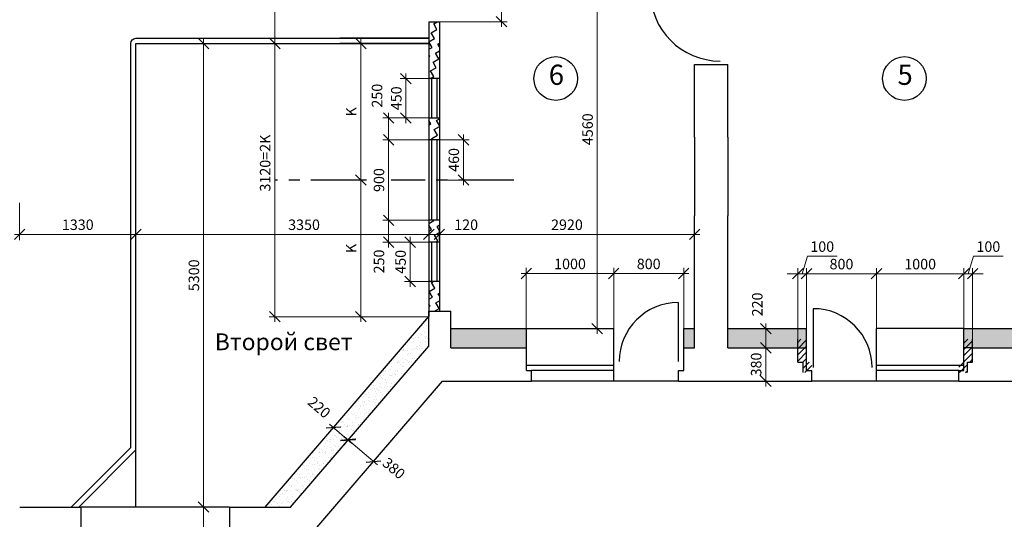
# Model space of a CAD drawing. Extents: x -202835 to -53443, y 46869 to 143829.
# Drawn here: x -101246 to -89984, y 53795 to 59508 of the extents above; entities that cross this region are included whole.
import ezdxf

# ---------------------------------------------------------------- set-up
doc = ezdxf.new("R2010")
doc.units = 0
doc.header["$MEASUREMENT"] = 0
doc.linetypes.add('CENTERX2', pattern=[101.6, 63.5, -12.7, 12.7, -12.7])
doc.layers.get('0').update_dxf_attribs({"color": 4, "linetype": 'CONTINUOUS'})
doc.layers.get('Defpoints').update_dxf_attribs({"linetype": 'CONTINUOUS'})
for name, color, linetype in [('Dim', 4, 'CONTINUOUS'), ('mebel', 6, 'CONTINUOUS'), ('Ramka', 5, 'CONTINUOUS'), ('Wall', 7, 'CONTINUOUS')]:
    doc.layers.add(name, color=color, linetype=linetype)
doc.styles.add('KATYA', font='TIMES.TTF', dxfattribs={"height": 300})
doc.dimstyles.new('r', dxfattribs={"dimtxt": 120, "dimasz": 120, "dimexe": 65, "dimexo": 0, "dimgap": 50, "dimtad": 1, "dimdec": 0, "dimzin": 12, "dimdsep": 46, "dimtxsty": 'Standard', "dimblk1": 'OBLIQUE', "dimblk2": 'OBLIQUE', "dimsah": 1, "dimcen": 45, "dimdle": 60, "dimclrd": 256, "dimclre": 256, "dimclrt": 256, "dimadec": 0, "dimazin": 0, "dimtfac": 1, "dimtdec": 0, "dimtmove": 1, "dimatfit": 2, "dimldrblk": 'OBLIQUE', "dimfxl": 0, "dimtolj": 1, "dimtzin": 0, "dimlwd": 9, "dimlwe": 9, "dimarcsym": 0})

# ---------------------------------------------------------------- blocks, each defined once
blk = doc.blocks.new('_OBLIQUE')
at = {"color": 0, "linetype": 'ByBlock'}
blk.add_line((-0.5, -0.5), (0.5, 0.5), dxfattribs=at)
blk = doc.blocks.new('*D306')
at = {"layer": 'Defpoints', "color": 0, "linetype": 'ByBlock', "ltscale": 1000}
for p in [(-98328, 60535), (-97546, 60535), (-96736, 59235)]:
    blk.add_point(p, dxfattribs=at)
at = {"layer": 'Dim', "linetype": 'ByBlock', "lineweight": 9, "ltscale": 1000}
for p, q in [((-98328, 59175), (-98328, 60595)), ((-97546, 60535), (-98393, 60535)), ((-96736, 59235), (-98393, 59235))]:
    blk.add_line(p, q, dxfattribs=at)
at = {"layer": 'Dim', "linetype": 'ByBlock', "lineweight": 9, "ltscale": 1000, "xscale": 120, "yscale": 120, "zscale": 120}
for p, rotation in [((-98328, 60535), 90), ((-98328, 59235), 270)]:
    blk.add_blockref('_OBLIQUE', p, dxfattribs=dict(at, rotation=rotation))
at = {"layer": 'Dim', "linetype": 'ByBlock', "ltscale": 1000, "insert": (-98438, 59885), "char_height": 120, "attachment_point": 5, "rotation": 90}
blk.add_mtext('\\A1;1300', dxfattribs=at)
blk = doc.blocks.new('*D323')
at = {"layer": 'Defpoints', "color": 0, "linetype": 'Continuous', "ltscale": 1000}
for p in [(-96446, 60405), (-96446, 59485), (-95735, 59485)]:
    blk.add_point(p, dxfattribs=at)
at = {"layer": 'Dim', "linetype": 'Continuous', "lineweight": 9, "ltscale": 1000}
for p, q in [((-96446, 60405), (-95670, 60405)), ((-95735, 60465), (-95735, 59425)), ((-96446, 59485), (-95670, 59485))]:
    blk.add_line(p, q, dxfattribs=at)
at = {"layer": 'Dim', "linetype": 'Continuous', "lineweight": 9, "ltscale": 1000, "xscale": 120, "yscale": 120, "zscale": 120}
for p, rotation in [((-95735, 60405), 90), ((-95735, 59485), 270)]:
    blk.add_blockref('_OBLIQUE', p, dxfattribs=dict(at, rotation=rotation))
at = {"layer": 'Dim', "linetype": 'Continuous', "ltscale": 1000, "insert": (-95845, 59945), "char_height": 120, "attachment_point": 5, "rotation": 90}
blk.add_mtext('\\A1;920', dxfattribs=at)
blk = doc.blocks.new('*D324')
at = {"layer": 'Defpoints', "color": 0, "linetype": 'Continuous', "ltscale": 1000}
for p in [(-98328, 59235), (-97564, 59235), (-96566, 56112)]:
    blk.add_point(p, dxfattribs=at)
at = {"layer": 'Dim', "linetype": 'Continuous', "lineweight": 9, "ltscale": 1000}
for p, q in [((-98328, 56052), (-98328, 59295)), ((-97564, 59235), (-98393, 59235)), ((-96566, 56112), (-98393, 56112))]:
    blk.add_line(p, q, dxfattribs=at)
at = {"layer": 'Dim', "linetype": 'Continuous', "lineweight": 9, "ltscale": 1000, "xscale": 120, "yscale": 120, "zscale": 120}
for p, rotation in [((-98328, 59235), 90), ((-98328, 56112), 270)]:
    blk.add_blockref('_OBLIQUE', p, dxfattribs=dict(at, rotation=rotation))
at = {"layer": 'Dim', "linetype": 'Continuous', "ltscale": 1000, "insert": (-98438, 57868), "char_height": 120, "attachment_point": 5, "rotation": 90}
blk.add_mtext('\\A1;3120{\\C1;=2K }', dxfattribs=at)
blk = doc.blocks.new('*D325')
at = {"layer": 'Defpoints', "color": 0, "linetype": 'Continuous', "ltscale": 1000}
for p in [(-97026, 58134), (-96566, 58134), (-96566, 57214)]:
    blk.add_point(p, dxfattribs=at)
at = {"layer": 'Dim', "linetype": 'Continuous', "lineweight": 9, "ltscale": 1000}
for p, q in [((-96566, 58134), (-97091, 58134)), ((-97026, 57154), (-97026, 58194)), ((-96566, 57214), (-97091, 57214))]:
    blk.add_line(p, q, dxfattribs=at)
at = {"layer": 'Dim', "linetype": 'Continuous', "lineweight": 9, "ltscale": 1000, "xscale": 120, "yscale": 120, "zscale": 120}
for p, rotation in [((-97026, 58134), 90), ((-97026, 57214), 270)]:
    blk.add_blockref('_OBLIQUE', p, dxfattribs=dict(at, rotation=rotation))
at = {"layer": 'Dim', "linetype": 'Continuous', "ltscale": 1000, "insert": (-97136, 57674), "char_height": 120, "attachment_point": 5, "rotation": 90}
blk.add_mtext('\\A1;900', dxfattribs=at)
blk = doc.blocks.new('*D326')
at = {"layer": 'Defpoints', "color": 0, "linetype": 'Continuous', "ltscale": 1000}
for p in [(-95105, 60535), (-94951, 55975), (-94640, 55975)]:
    blk.add_point(p, dxfattribs=at)
at = {"layer": 'Dim', "linetype": 'Continuous', "lineweight": 9, "ltscale": 1000}
for p, q in [((-94640, 60595), (-94640, 55915)), ((-95105, 60535), (-94575, 60535)), ((-94951, 55975), (-94575, 55975))]:
    blk.add_line(p, q, dxfattribs=at)
at = {"layer": 'Dim', "linetype": 'Continuous', "lineweight": 9, "ltscale": 1000, "xscale": 120, "yscale": 120, "zscale": 120}
for p, rotation in [((-94640, 60535), 90), ((-94640, 55975), 270)]:
    blk.add_blockref('_OBLIQUE', p, dxfattribs=dict(at, rotation=rotation))
at = {"layer": 'Dim', "linetype": 'Continuous', "ltscale": 1000, "insert": (-94750, 58255), "char_height": 120, "attachment_point": 5, "rotation": 90}
blk.add_mtext('\\A1;4560', dxfattribs=at)
blk = doc.blocks.new('*D327')
at = {"layer": 'Defpoints', "color": 0, "linetype": 'Continuous', "ltscale": 1000}
for p in [(-96446, 57014), (-93526, 57080), (-93526, 57053)]:
    blk.add_point(p, dxfattribs=at)
at = {"layer": 'Dim', "linetype": 'Continuous', "lineweight": 9, "ltscale": 1000}
for p, q in [((-96446, 57014), (-96446, 57118)), ((-96506, 57053), (-93466, 57053)), ((-93526, 57080), (-93526, 56988))]:
    blk.add_line(p, q, dxfattribs=at)
at = {"layer": 'Dim', "linetype": 'Continuous', "lineweight": 9, "ltscale": 1000, "xscale": 120, "yscale": 120, "zscale": 120, "rotation": 180}
blk.add_blockref('_OBLIQUE', (-96446, 57053), dxfattribs=at)
at = {"layer": 'Dim', "linetype": 'Continuous', "lineweight": 9, "ltscale": 1000, "xscale": 120, "yscale": 120, "zscale": 120}
blk.add_blockref('_OBLIQUE', (-93526, 57053), dxfattribs=at)
at = {"layer": 'Dim', "linetype": 'Continuous', "ltscale": 1000, "insert": (-94986, 57163), "char_height": 120, "attachment_point": 5}
blk.add_mtext('\\A1;2920', dxfattribs=at)
blk = doc.blocks.new('*D328')
at = {"layer": 'Defpoints', "color": 0, "linetype": 'Continuous', "ltscale": 1000}
for p in [(-96566, 57114), (-96446, 57118), (-96446, 57053)]:
    blk.add_point(p, dxfattribs=at)
at = {"layer": 'Dim', "linetype": 'Continuous', "lineweight": 9, "ltscale": 1000}
for p, q in [((-96566, 57114), (-96566, 56988)), ((-96446, 57118), (-96446, 56988)), ((-96626, 57053), (-96386, 57053)), ((-95959, 57053), (-96446, 57053))]:
    blk.add_line(p, q, dxfattribs=at)
at = {"layer": 'Dim', "linetype": 'Continuous', "lineweight": 9, "ltscale": 1000, "xscale": 120, "yscale": 120, "zscale": 120, "rotation": 180}
blk.add_blockref('_OBLIQUE', (-96566, 57053), dxfattribs=at)
at = {"layer": 'Dim', "linetype": 'Continuous', "lineweight": 9, "ltscale": 1000, "xscale": 120, "yscale": 120, "zscale": 120}
blk.add_blockref('_OBLIQUE', (-96446, 57053), dxfattribs=at)
at = {"layer": 'Dim', "linetype": 'Continuous', "ltscale": 1000, "insert": (-96139, 57163), "char_height": 120, "attachment_point": 5}
blk.add_mtext('\\A1;120', dxfattribs=at)
blk = doc.blocks.new('*D341')
at = {"layer": 'Defpoints', "color": 0, "linetype": 'ByBlock', "ltscale": 1000}
for p in [(-101246, 57413), (-99916, 57413), (-99916, 57053)]:
    blk.add_point(p, dxfattribs=at)
at = {"layer": 'Dim', "linetype": 'ByBlock', "lineweight": 9, "ltscale": 1000}
for p, q in [((-101246, 57413), (-101246, 56988)), ((-99916, 57413), (-99916, 56988)), ((-101306, 57053), (-99856, 57053))]:
    blk.add_line(p, q, dxfattribs=at)
at = {"layer": 'Dim', "linetype": 'ByBlock', "lineweight": 9, "ltscale": 1000, "xscale": 120, "yscale": 120, "zscale": 120, "rotation": 180}
blk.add_blockref('_OBLIQUE', (-101246, 57053), dxfattribs=at)
at = {"layer": 'Dim', "linetype": 'ByBlock', "lineweight": 9, "ltscale": 1000, "xscale": 120, "yscale": 120, "zscale": 120}
blk.add_blockref('_OBLIQUE', (-99916, 57053), dxfattribs=at)
at = {"layer": 'Dim', "linetype": 'ByBlock', "ltscale": 1000, "insert": (-100581, 57163), "char_height": 120, "attachment_point": 5}
blk.add_mtext('\\A1;1330', dxfattribs=at)
blk = doc.blocks.new('*D342')
at = {"layer": 'Defpoints', "color": 0, "linetype": 'ByBlock', "ltscale": 1000}
for p in [(-99916, 57413), (-96566, 57114), (-96566, 57053)]:
    blk.add_point(p, dxfattribs=at)
at = {"layer": 'Dim', "linetype": 'ByBlock', "lineweight": 9, "ltscale": 1000}
for p, q in [((-99916, 57413), (-99916, 56988)), ((-96566, 57114), (-96566, 56988)), ((-99976, 57053), (-96506, 57053))]:
    blk.add_line(p, q, dxfattribs=at)
at = {"layer": 'Dim', "linetype": 'ByBlock', "lineweight": 9, "ltscale": 1000, "xscale": 120, "yscale": 120, "zscale": 120, "rotation": 180}
blk.add_blockref('_OBLIQUE', (-99916, 57053), dxfattribs=at)
at = {"layer": 'Dim', "linetype": 'ByBlock', "lineweight": 9, "ltscale": 1000, "xscale": 120, "yscale": 120, "zscale": 120}
blk.add_blockref('_OBLIQUE', (-96566, 57053), dxfattribs=at)
at = {"layer": 'Dim', "linetype": 'ByBlock', "ltscale": 1000, "insert": (-97993, 57163), "char_height": 120, "attachment_point": 5}
blk.add_mtext('\\A1;3350', dxfattribs=at)
blk = doc.blocks.new('*D345')
at = {"layer": 'Defpoints', "color": 0, "linetype": 'ByBlock', "ltscale": 1000}
for p in [(-99409, 59235), (-99219, 53935), (-99143, 53935)]:
    blk.add_point(p, dxfattribs=at)
at = {"layer": 'Dim', "linetype": 'ByBlock', "lineweight": 9, "ltscale": 1000}
for p, q in [((-99143, 59295), (-99143, 53875)), ((-99409, 59235), (-99078, 59235)), ((-99219, 53935), (-99078, 53935))]:
    blk.add_line(p, q, dxfattribs=at)
at = {"layer": 'Dim', "linetype": 'ByBlock', "lineweight": 9, "ltscale": 1000, "xscale": 120, "yscale": 120, "zscale": 120}
for p, rotation in [((-99143, 59235), 90), ((-99143, 53935), 270)]:
    blk.add_blockref('_OBLIQUE', p, dxfattribs=dict(at, rotation=rotation))
at = {"layer": 'Dim', "linetype": 'ByBlock', "ltscale": 1000, "insert": (-99253, 56585), "char_height": 120, "attachment_point": 5, "rotation": 90}
blk.add_mtext('\\A1;5300', dxfattribs=at)
blk = doc.blocks.new('*D346')
at = {"layer": 'Defpoints', "color": 0, "linetype": 'ByBlock', "ltscale": 1000}
for p in [(-90346, 56603), (-90446, 55744), (-90346, 55723)]:
    blk.add_point(p, dxfattribs=at)
at = {"layer": 'Dim', "linetype": 'ByBlock', "lineweight": 9, "ltscale": 1000}
for p, q in [((-90396, 56603), (-90336, 56803)), ((-90336, 56803), (-89996, 56803)), ((-90446, 55744), (-90446, 56668)), ((-90346, 55723), (-90346, 56668)), ((-90446, 56603), (-90566, 56603)), ((-90446, 56603), (-90346, 56603)), ((-90446, 56603), (-90346, 56603)), ((-90346, 56603), (-90226, 56603))]:
    blk.add_line(p, q, dxfattribs=at)
at = {"layer": 'Dim', "linetype": 'ByBlock', "lineweight": 9, "ltscale": 1000, "xscale": 120, "yscale": 120, "zscale": 120}
blk.add_blockref('_OBLIQUE', (-90446, 56603), dxfattribs=at)
at = {"layer": 'Dim', "linetype": 'ByBlock', "lineweight": 9, "ltscale": 1000, "xscale": 120, "yscale": 120, "zscale": 120, "rotation": 180}
blk.add_blockref('_OBLIQUE', (-90346, 56603), dxfattribs=at)
at = {"layer": 'Dim', "linetype": 'ByBlock', "ltscale": 1000, "insert": (-90166, 56913), "char_height": 120, "attachment_point": 5}
blk.add_mtext('\\A1;100', dxfattribs=at)
blk = doc.blocks.new('*D347')
at = {"layer": 'Defpoints', "color": 0, "linetype": 'ByBlock', "ltscale": 1000}
for p in [(-91446, 56603), (-91446, 55956), (-90446, 55744)]:
    blk.add_point(p, dxfattribs=at)
at = {"layer": 'Dim', "linetype": 'ByBlock', "lineweight": 9, "ltscale": 1000}
for p, q in [((-91446, 55956), (-91446, 56668)), ((-90446, 55744), (-90446, 56668)), ((-90386, 56603), (-91506, 56603))]:
    blk.add_line(p, q, dxfattribs=at)
at = {"layer": 'Dim', "linetype": 'ByBlock', "lineweight": 9, "ltscale": 1000, "xscale": 120, "yscale": 120, "zscale": 120, "rotation": 180}
blk.add_blockref('_OBLIQUE', (-91446, 56603), dxfattribs=at)
at = {"layer": 'Dim', "linetype": 'ByBlock', "lineweight": 9, "ltscale": 1000, "xscale": 120, "yscale": 120, "zscale": 120}
blk.add_blockref('_OBLIQUE', (-90446, 56603), dxfattribs=at)
at = {"layer": 'Dim', "linetype": 'ByBlock', "ltscale": 1000, "insert": (-90946, 56713), "char_height": 120, "attachment_point": 5}
blk.add_mtext('\\A1;1000', dxfattribs=at)
blk = doc.blocks.new('*D348')
at = {"layer": 'Defpoints', "color": 0, "linetype": 'ByBlock', "ltscale": 1000}
for p in [(-92246, 56603), (-92246, 55976), (-91446, 56073)]:
    blk.add_point(p, dxfattribs=at)
at = {"layer": 'Dim', "linetype": 'ByBlock', "lineweight": 9, "ltscale": 1000}
for p, q in [((-92246, 55976), (-92246, 56668)), ((-91446, 56073), (-91446, 56668)), ((-91386, 56603), (-92306, 56603))]:
    blk.add_line(p, q, dxfattribs=at)
at = {"layer": 'Dim', "linetype": 'ByBlock', "lineweight": 9, "ltscale": 1000, "xscale": 120, "yscale": 120, "zscale": 120, "rotation": 180}
blk.add_blockref('_OBLIQUE', (-92246, 56603), dxfattribs=at)
at = {"layer": 'Dim', "linetype": 'ByBlock', "lineweight": 9, "ltscale": 1000, "xscale": 120, "yscale": 120, "zscale": 120}
blk.add_blockref('_OBLIQUE', (-91446, 56603), dxfattribs=at)
at = {"layer": 'Dim', "linetype": 'ByBlock', "ltscale": 1000, "insert": (-91846, 56713), "char_height": 120, "attachment_point": 5}
blk.add_mtext('\\A1;800', dxfattribs=at)
blk = doc.blocks.new('*D349')
at = {"layer": 'Defpoints', "color": 0, "linetype": 'ByBlock', "ltscale": 1000}
for p in [(-93651, 56605), (-94451, 55975), (-93651, 55975)]:
    blk.add_point(p, dxfattribs=at)
at = {"layer": 'Dim', "linetype": 'ByBlock', "lineweight": 9, "ltscale": 1000}
for p, q in [((-94451, 55975), (-94451, 56670)), ((-93651, 55975), (-93651, 56670)), ((-94511, 56605), (-93591, 56605))]:
    blk.add_line(p, q, dxfattribs=at)
at = {"layer": 'Dim', "linetype": 'ByBlock', "lineweight": 9, "ltscale": 1000, "xscale": 120, "yscale": 120, "zscale": 120, "rotation": 180}
blk.add_blockref('_OBLIQUE', (-94451, 56605), dxfattribs=at)
at = {"layer": 'Dim', "linetype": 'ByBlock', "lineweight": 9, "ltscale": 1000, "xscale": 120, "yscale": 120, "zscale": 120}
blk.add_blockref('_OBLIQUE', (-93651, 56605), dxfattribs=at)
at = {"layer": 'Dim', "linetype": 'ByBlock', "ltscale": 1000, "insert": (-94051, 56715), "char_height": 120, "attachment_point": 5}
blk.add_mtext('\\A1;800', dxfattribs=at)
blk = doc.blocks.new('*D350')
at = {"layer": 'Defpoints', "color": 0, "linetype": 'ByBlock', "ltscale": 1000}
for p in [(-95451, 56605), (-95451, 55975), (-94451, 55975)]:
    blk.add_point(p, dxfattribs=at)
at = {"layer": 'Dim', "linetype": 'ByBlock', "lineweight": 9, "ltscale": 1000}
for p, q in [((-95451, 55975), (-95451, 56670)), ((-94451, 55975), (-94451, 56670)), ((-94391, 56605), (-95511, 56605))]:
    blk.add_line(p, q, dxfattribs=at)
at = {"layer": 'Dim', "linetype": 'ByBlock', "lineweight": 9, "ltscale": 1000, "xscale": 120, "yscale": 120, "zscale": 120, "rotation": 180}
blk.add_blockref('_OBLIQUE', (-95451, 56605), dxfattribs=at)
at = {"layer": 'Dim', "linetype": 'ByBlock', "lineweight": 9, "ltscale": 1000, "xscale": 120, "yscale": 120, "zscale": 120}
blk.add_blockref('_OBLIQUE', (-94451, 56605), dxfattribs=at)
at = {"layer": 'Dim', "linetype": 'ByBlock', "ltscale": 1000, "insert": (-94951, 56715), "char_height": 120, "attachment_point": 5}
blk.add_mtext('\\A1;1000', dxfattribs=at)
blk = doc.blocks.new('*D351')
at = {"layer": 'Defpoints', "color": 0, "linetype": 'ByBlock', "ltscale": 1000}
for p in [(-92246, 56603), (-92346, 55744), (-92246, 55723)]:
    blk.add_point(p, dxfattribs=at)
at = {"layer": 'Dim', "linetype": 'ByBlock', "lineweight": 9, "ltscale": 1000}
for p, q in [((-92296, 56603), (-92236, 56803)), ((-92236, 56803), (-91896, 56803)), ((-92346, 55744), (-92346, 56668)), ((-92246, 55723), (-92246, 56668)), ((-92346, 56603), (-92466, 56603)), ((-92346, 56603), (-92246, 56603)), ((-92346, 56603), (-92246, 56603)), ((-92246, 56603), (-92126, 56603))]:
    blk.add_line(p, q, dxfattribs=at)
at = {"layer": 'Dim', "linetype": 'ByBlock', "lineweight": 9, "ltscale": 1000, "xscale": 120, "yscale": 120, "zscale": 120}
blk.add_blockref('_OBLIQUE', (-92346, 56603), dxfattribs=at)
at = {"layer": 'Dim', "linetype": 'ByBlock', "lineweight": 9, "ltscale": 1000, "xscale": 120, "yscale": 120, "zscale": 120, "rotation": 180}
blk.add_blockref('_OBLIQUE', (-92246, 56603), dxfattribs=at)
at = {"layer": 'Dim', "linetype": 'ByBlock', "ltscale": 1000, "insert": (-92066, 56913), "char_height": 120, "attachment_point": 5}
blk.add_mtext('\\A1;100', dxfattribs=at)
blk = doc.blocks.new('*D357')
at = {"layer": 'Defpoints', "color": 0, "linetype": 'Continuous', "ltscale": 1000}
for p in [(-97583, 59235), (-97444, 57674), (-97344, 57674)]:
    blk.add_point(p, dxfattribs=at)
at = {"layer": 'Dim', "linetype": 'Continuous', "lineweight": 9, "ltscale": 1000}
for p, q in [((-97344, 59295), (-97344, 57614)), ((-97583, 59235), (-97279, 59235)), ((-97444, 57674), (-97279, 57674))]:
    blk.add_line(p, q, dxfattribs=at)
at = {"layer": 'Dim', "linetype": 'Continuous', "lineweight": 9, "ltscale": 1000, "xscale": 120, "yscale": 120, "zscale": 120}
for p, rotation in [((-97344, 59235), 90), ((-97344, 57674), 270)]:
    blk.add_blockref('_OBLIQUE', p, dxfattribs=dict(at, rotation=rotation))
at = {"layer": 'Dim', "linetype": 'Continuous', "ltscale": 1000, "insert": (-97454, 58454), "char_height": 120, "attachment_point": 5, "rotation": 90}
blk.add_mtext('\\A1;K', dxfattribs=at)
blk = doc.blocks.new('*D358')
at = {"layer": 'Defpoints', "color": 0, "linetype": 'Continuous', "ltscale": 1000}
for p in [(-97444, 57674), (-97344, 57674), (-97583, 56112)]:
    blk.add_point(p, dxfattribs=at)
at = {"layer": 'Dim', "linetype": 'Continuous', "lineweight": 9, "ltscale": 1000}
for p, q in [((-97444, 57674), (-97279, 57674)), ((-97344, 56052), (-97344, 57734)), ((-97583, 56112), (-97279, 56112))]:
    blk.add_line(p, q, dxfattribs=at)
at = {"layer": 'Dim', "linetype": 'Continuous', "lineweight": 9, "ltscale": 1000, "xscale": 120, "yscale": 120, "zscale": 120}
for p, rotation in [((-97344, 57674), 90), ((-97344, 56112), 270)]:
    blk.add_blockref('_OBLIQUE', p, dxfattribs=dict(at, rotation=rotation))
at = {"layer": 'Dim', "linetype": 'Continuous', "ltscale": 1000, "insert": (-97454, 56893), "char_height": 120, "attachment_point": 5, "rotation": 90}
blk.add_mtext('\\A1;K', dxfattribs=at)
blk = doc.blocks.new('*D359')
at = {"layer": 'Defpoints', "color": 0, "linetype": 'Continuous', "ltscale": 1000}
for p in [(-96446, 58134), (-96170, 58134), (-96446, 57674)]:
    blk.add_point(p, dxfattribs=at)
at = {"layer": 'Dim', "linetype": 'Continuous', "lineweight": 9, "ltscale": 1000}
for p, q in [((-96446, 58134), (-96105, 58134)), ((-96170, 57614), (-96170, 58194)), ((-96446, 57674), (-96105, 57674))]:
    blk.add_line(p, q, dxfattribs=at)
at = {"layer": 'Dim', "linetype": 'Continuous', "lineweight": 9, "ltscale": 1000, "xscale": 120, "yscale": 120, "zscale": 120}
for p, rotation in [((-96170, 58134), 90), ((-96170, 57674), 270)]:
    blk.add_blockref('_OBLIQUE', p, dxfattribs=dict(at, rotation=rotation))
at = {"layer": 'Dim', "linetype": 'Continuous', "ltscale": 1000, "insert": (-96280, 57904), "char_height": 120, "attachment_point": 5, "rotation": 90}
blk.add_mtext('\\A1;460', dxfattribs=at)
blk = doc.blocks.new('*D360')
at = {"layer": 'Defpoints', "color": 0, "linetype": 'Continuous', "ltscale": 1000}
for p in [(-96729, 57214), (-97026, 56964), (-96566, 56964)]:
    blk.add_point(p, dxfattribs=at)
at = {"layer": 'Dim', "linetype": 'Continuous', "lineweight": 9, "ltscale": 1000}
for p, q in [((-96729, 57214), (-97091, 57214)), ((-97026, 57274), (-97026, 56904)), ((-96566, 56964), (-97091, 56964))]:
    blk.add_line(p, q, dxfattribs=at)
at = {"layer": 'Dim', "linetype": 'Continuous', "lineweight": 9, "ltscale": 1000, "xscale": 120, "yscale": 120, "zscale": 120}
for p, rotation in [((-97026, 57214), 90), ((-97026, 56964), 270)]:
    blk.add_blockref('_OBLIQUE', p, dxfattribs=dict(at, rotation=rotation))
at = {"layer": 'Dim', "linetype": 'Continuous', "ltscale": 1000, "insert": (-97136, 56743), "char_height": 120, "attachment_point": 5, "rotation": 90}
blk.add_mtext('\\A1;250', dxfattribs=at)
blk = doc.blocks.new('*D361')
at = {"layer": 'Defpoints', "color": 0, "linetype": 'Continuous', "ltscale": 1000}
for p in [(-96750, 56964), (-96779, 56514), (-96566, 56514)]:
    blk.add_point(p, dxfattribs=at)
at = {"layer": 'Dim', "linetype": 'Continuous', "lineweight": 9, "ltscale": 1000}
for p, q in [((-96779, 57024), (-96779, 56454)), ((-96750, 56964), (-96844, 56964)), ((-96566, 56514), (-96844, 56514))]:
    blk.add_line(p, q, dxfattribs=at)
at = {"layer": 'Dim', "linetype": 'Continuous', "lineweight": 9, "ltscale": 1000, "xscale": 120, "yscale": 120, "zscale": 120}
for p, rotation in [((-96779, 56964), 90), ((-96779, 56514), 270)]:
    blk.add_blockref('_OBLIQUE', p, dxfattribs=dict(at, rotation=rotation))
at = {"layer": 'Dim', "linetype": 'Continuous', "ltscale": 1000, "insert": (-96889, 56739), "char_height": 120, "attachment_point": 5, "rotation": 90}
blk.add_mtext('\\A1;450', dxfattribs=at)
blk = doc.blocks.new('*D362')
at = {"layer": 'Defpoints', "color": 0, "linetype": 'Continuous', "ltscale": 1000}
for p in [(-97026, 58384), (-96566, 58384), (-96828, 58134)]:
    blk.add_point(p, dxfattribs=at)
at = {"layer": 'Dim', "linetype": 'Continuous', "lineweight": 9, "ltscale": 1000}
for p, q in [((-96566, 58384), (-97091, 58384)), ((-97026, 58074), (-97026, 58444)), ((-96828, 58134), (-97091, 58134))]:
    blk.add_line(p, q, dxfattribs=at)
at = {"layer": 'Dim', "linetype": 'Continuous', "lineweight": 9, "ltscale": 1000, "xscale": 120, "yscale": 120, "zscale": 120}
for p, rotation in [((-97026, 58384), 90), ((-97026, 58134), 270)]:
    blk.add_blockref('_OBLIQUE', p, dxfattribs=dict(at, rotation=rotation))
at = {"layer": 'Dim', "linetype": 'Continuous', "ltscale": 1000, "insert": (-97158, 58639), "char_height": 120, "attachment_point": 5, "rotation": 90}
blk.add_mtext('\\A1;250', dxfattribs=at)
blk = doc.blocks.new('*D363')
at = {"layer": 'Defpoints', "color": 0, "linetype": 'Continuous', "ltscale": 1000}
for p in [(-96828, 58834), (-96566, 58834), (-96566, 58384)]:
    blk.add_point(p, dxfattribs=at)
at = {"layer": 'Dim', "linetype": 'Continuous', "lineweight": 9, "ltscale": 1000}
for p, q in [((-96566, 58834), (-96893, 58834)), ((-96828, 58324), (-96828, 58894)), ((-96566, 58384), (-96893, 58384))]:
    blk.add_line(p, q, dxfattribs=at)
at = {"layer": 'Dim', "linetype": 'Continuous', "lineweight": 9, "ltscale": 1000, "xscale": 120, "yscale": 120, "zscale": 120}
for p, rotation in [((-96828, 58834), 90), ((-96828, 58384), 270)]:
    blk.add_blockref('_OBLIQUE', p, dxfattribs=dict(at, rotation=rotation))
at = {"layer": 'Dim', "linetype": 'Continuous', "ltscale": 1000, "insert": (-96938, 58609), "char_height": 120, "attachment_point": 5, "rotation": 90}
blk.add_mtext('\\A1;450', dxfattribs=at)
blk = doc.blocks.new('*D368')
at = {"layer": 'Defpoints', "color": 0, "linetype": 'Continuous', "ltscale": 1000}
for p in [(-99696, 53935), (-99696, 53415), (-99143, 53415)]:
    blk.add_point(p, dxfattribs=at)
at = {"layer": 'Dim', "linetype": 'Continuous', "lineweight": 9, "ltscale": 1000}
for p, q in [((-99143, 53995), (-99143, 53355)), ((-99696, 53935), (-99078, 53935)), ((-99696, 53415), (-99078, 53415)), ((-99143, 52865), (-99143, 53415))]:
    blk.add_line(p, q, dxfattribs=at)
at = {"layer": 'Dim', "linetype": 'Continuous', "lineweight": 9, "ltscale": 1000, "xscale": 120, "yscale": 120, "zscale": 120}
for p, rotation in [((-99143, 53935), 90), ((-99143, 53415), 270)]:
    blk.add_blockref('_OBLIQUE', p, dxfattribs=dict(at, rotation=rotation))
at = {"layer": 'Dim', "linetype": 'Continuous', "ltscale": 1000, "insert": (-99253, 53065), "char_height": 120, "attachment_point": 5, "rotation": 90}
blk.add_mtext('\\A1;520', dxfattribs=at)
blk = doc.blocks.new('*D369')
at = {"layer": 'Defpoints', "color": 0, "linetype": 'Continuous', "ltscale": 1000}
for p in [(-97655, 54847), (-97657, 54844), (-97488, 54703)]:
    blk.add_point(p, dxfattribs=at)
at = {"layer": 'Dim', "linetype": 'Continuous', "lineweight": 9, "ltscale": 1000}
for p, q in [((-97445, 54662), (-97702, 54883)), ((-97655, 54847), (-97699, 54795)), ((-97488, 54703), (-97532, 54651))]:
    blk.add_line(p, q, dxfattribs=at)
at = {"layer": 'Dim', "linetype": 'Continuous', "lineweight": 9, "ltscale": 1000, "xscale": 120, "yscale": 120, "zscale": 120}
for p, rotation in [((-97657, 54844), 139.2838886174474), ((-97490, 54701), 319.2838886174475)]:
    blk.add_blockref('_OBLIQUE', p, dxfattribs=dict(at, rotation=rotation))
at = {"layer": 'Dim', "linetype": 'Continuous', "ltscale": 1000, "insert": (-97820, 55075), "char_height": 120, "attachment_point": 5, "rotation": 319.2839}
blk.add_mtext('\\A1;220', dxfattribs=at)
blk = doc.blocks.new('*D370')
at = {"layer": 'Defpoints', "color": 0, "linetype": 'Continuous', "ltscale": 1000}
for p in [(-97431, 54770), (-97141, 54524), (-97198, 54457)]:
    blk.add_point(p, dxfattribs=at)
at = {"layer": 'Dim', "linetype": 'Continuous', "lineweight": 9, "ltscale": 1000}
for p, q in [((-97533, 54742), (-97152, 54418)), ((-97431, 54770), (-97529, 54653)), ((-97141, 54524), (-97240, 54408))]:
    blk.add_line(p, q, dxfattribs=at)
at = {"layer": 'Dim', "linetype": 'Continuous', "lineweight": 9, "ltscale": 1000, "xscale": 120, "yscale": 120, "zscale": 120}
for p, rotation in [((-97487, 54703), 139.6828208734111), ((-97198, 54457), 319.6828208734111)]:
    blk.add_blockref('_OBLIQUE', p, dxfattribs=dict(at, rotation=rotation))
at = {"layer": 'Dim', "linetype": 'Continuous', "ltscale": 1000, "insert": (-96966, 54378), "char_height": 120, "attachment_point": 5, "rotation": 319.6828}
blk.add_mtext('\\A1;380', dxfattribs=at)
blk = doc.blocks.new('*D371')
at = {"layer": 'Defpoints', "color": 0, "linetype": 'Continuous', "ltscale": 1000}
for p in [(-92712, 55975), (-92696, 55975), (-92696, 55755)]:
    blk.add_point(p, dxfattribs=at)
at = {"layer": 'Dim', "linetype": 'Continuous', "lineweight": 9, "ltscale": 1000}
for p, q in [((-92696, 55975), (-92777, 55975)), ((-92712, 55695), (-92712, 56035)), ((-92696, 55755), (-92777, 55755))]:
    blk.add_line(p, q, dxfattribs=at)
at = {"layer": 'Dim', "linetype": 'Continuous', "lineweight": 9, "ltscale": 1000, "xscale": 120, "yscale": 120, "zscale": 120}
for p, rotation in [((-92712, 55975), 90), ((-92712, 55755), 270)]:
    blk.add_blockref('_OBLIQUE', p, dxfattribs=dict(at, rotation=rotation))
at = {"layer": 'Dim', "linetype": 'Continuous', "ltscale": 1000, "insert": (-92809, 56252), "char_height": 120, "attachment_point": 5, "rotation": 90}
blk.add_mtext('\\A1;220', dxfattribs=at)
blk = doc.blocks.new('*D372')
at = {"layer": 'Defpoints', "color": 0, "linetype": 'Continuous', "ltscale": 1000}
for p in [(-92812, 55755), (-92796, 55375), (-92712, 55375)]:
    blk.add_point(p, dxfattribs=at)
at = {"layer": 'Dim', "linetype": 'Continuous', "lineweight": 9, "ltscale": 1000}
for p, q in [((-92812, 55755), (-92647, 55755)), ((-92712, 55815), (-92712, 55315)), ((-92796, 55375), (-92647, 55375))]:
    blk.add_line(p, q, dxfattribs=at)
at = {"layer": 'Dim', "linetype": 'Continuous', "lineweight": 9, "ltscale": 1000, "xscale": 120, "yscale": 120, "zscale": 120}
for p, rotation in [((-92712, 55755), 90), ((-92712, 55375), 270)]:
    blk.add_blockref('_OBLIQUE', p, dxfattribs=dict(at, rotation=rotation))
at = {"layer": 'Dim', "linetype": 'Continuous', "ltscale": 1000, "insert": (-92822, 55565), "char_height": 120, "attachment_point": 5, "rotation": 90}
blk.add_mtext('\\A1;380', dxfattribs=at)

msp = doc.modelspace()

# ---------------------------------------------------------------- hatches: boundary and pattern name
at = {"linetype": 'Continuous', "ltscale": 1000}
h = msp.add_hatch(dxfattribs=at)
h.set_pattern_fill('AR-SAND', color=2, scale=50, style=0)
h.set_pattern_definition([(37.5, (-1013.3, -97.88), (-3.14967, 96.34119), [0, -76, 0, -85, 0, -81.25]), (7.5, (-1013.3, -97.88), (88.48884, 141.1073), [0, -41, 0, -68.5, 0, -26.25]), (327.5, (-1074.8, -97.88), (155.707093, 0.28295), [0, -25, 0, -90, 0, -117.5]), (317.5, (-1074.8, -97.88), (150.30633, 43.88378), [0, -12.5, 0, -59, 0, -67.5])])
h.paths.add_polyline_path([(-95450.5, 55755), (-95450.5, 55975), (-96315.5, 55975), (-96315.5, 55755)])
h.paths.add_polyline_path([(-93525.5, 55975), (-93650.5, 55975), (-93650.5, 55755), (-93525.5, 55755)])
h.paths.add_polyline_path([(-93145.5, 55975), (-93145.5, 55755), (-92245.5, 55755), (-92245.5, 55975)])
h.paths.add_polyline_path([(-89005.5, 55755), (-89005.5, 56995), (-89225.5, 56995), (-89225.5, 55975), (-90445.5, 55975), (-90445.5, 55755), (-90345.5, 55755)])
h.paths.add_polyline_path([(-89005.5, 60535), (-89225.5, 60535), (-89225.5, 58435), (-89005.5, 58435)])
h.paths.add_polyline_path([(-89005.5, 63855), (-89225.5, 63752.3), (-89225.5, 60785), (-89005.5, 60785)])
at = {"linetype": 'ByBlock', "ltscale": 1000}
h = msp.add_hatch(dxfattribs=at)
h.set_pattern_fill('AR-SAND', color=2, scale=50, style=0)
h.set_pattern_definition([(37.5, (-23995.514, 60395.01), (-3.14967, 96.34119), [0, -76, 0, -85, 0, -81.25]), (7.5, (-23995.51, 60395.01), (88.48884, 141.1073), [0, -41, 0, -68.5, 0, -26.25]), (327.5, (-24057.01, 60395.01), (155.70709, 0.28295), [0, -25, 0, -90, 0, -117.5]), (317.5, (-24057.01, 60395.01), (150.30633, 43.88378), [0, -12.5, 0, -59, 0, -67.5])])
h.paths.add_polyline_path([(-96826.4, 55471.8), (-96565.5, 55775), (-96565.5, 56112.3), (-98439.3, 53935), (-98149.1, 53935)])
at = {"layer": 'Dim', "linetype": 'Continuous', "ltscale": 1000}
h = msp.add_hatch(dxfattribs=at)
h.set_pattern_fill('ZIGZAG', color=3, scale=600, angle=30, style=0)
h.set_pattern_definition([(30, (0, 0), (27.451905, 102.451905), [75, -75]), (120, (64.95, 37.5), (-102.451905, 27.451905), [75, -75])])
h.paths.add_polyline_path([(-96445.5, 59485), (-96565.5, 59485), (-96565.5, 58833.6), (-96445.5, 58833.6)])
h.paths.add_polyline_path([(-96445.5, 58383.6), (-96565.5, 58383.6), (-96565.5, 58133.6), (-96445.5, 58133.6)])
h.paths.add_polyline_path([(-96445.5, 57213.6), (-96565.5, 57213.6), (-96565.5, 56963.6), (-96445.5, 56963.6)])
h.paths.add_polyline_path([(-96445.5, 56513.6), (-96565.5, 56513.6), (-96565.5, 56175), (-96445.5, 56175)])
h.paths.add_polyline_path([(-96445.5, 60535), (-96565.5, 60535), (-96565.5, 60405), (-96445.5, 60405)])
at = {"layer": 'Dim', "linetype": 'ByBlock', "ltscale": 1000}
h = msp.add_hatch(dxfattribs=at)
h.set_pattern_fill('ANSI31', color=4, scale=400, style=0)
h.set_pattern_definition([(45, (-1013.3, 0), (-35.35534, 35.35534), [])])
h.paths.add_polyline_path([(-90345.5, 55852.9), (-90445.5, 55852.9), (-90445.5, 55592.9), (-90505.5, 55592.9), (-90505.5, 55472.9), (-90405.5, 55472.9), (-90405.5, 55592.9), (-90345.5, 55592.9)])
h.paths.add_polyline_path([(-92345.5, 55592.9), (-92285.5, 55592.9), (-92285.5, 55472.9), (-92185.5, 55472.9), (-92185.5, 55592.9), (-92245.5, 55592.9), (-92245.5, 55852.9), (-92345.5, 55852.9)])

# ---------------------------------------------------------------- linework, layer by layer
at = {"layer": 'Dim', "color": 1, "linetype": 'CENTERX2', "ltscale": 10}
for p, q in [((-97278.9, 57673.6), (-98328.4, 57673.6)), ((-95591.7, 57673.6), (-96996.3, 57673.6))]:
    msp.add_line(p, q, dxfattribs=at)
at = {"layer": 'Dim', "linetype": 'ByBlock', "ltscale": 1000}
for p, q in [((-92345.5, 55592.9), (-92345.5, 55852.9)), ((-90345.5, 55592.9), (-90345.5, 55852.9)), ((-92345.5, 55592.9), (-92285.5, 55592.9)), ((-92285.5, 55472.9), (-92285.5, 55592.9)), ((-90405.5, 55592.9), (-90345.5, 55592.9)), ((-90405.5, 55472.9), (-90405.5, 55592.9))]:
    msp.add_line(p, q, dxfattribs=at)
at = {"layer": 'mebel', "color": 7, "linetype": 'Continuous', "ltscale": 1000}
for p, q in [((-96565.5, 59235), (-96565.5, 58833.6)), ((-96445.5, 58833.6), (-96565.5, 58833.6)), ((-96445.5, 58383.6), (-96565.5, 58383.6)), ((-96565.5, 58383.6), (-96565.5, 58133.6)), ((-96445.5, 58133.6), (-96565.5, 58133.6)), ((-96445.5, 57213.6), (-96565.5, 57213.6)), ((-96565.5, 57213.6), (-96565.5, 56963.6)), ((-96445.5, 56963.6), (-96565.5, 56963.6)), ((-96445.5, 56513.6), (-96565.5, 56513.6)), ((-96565.5, 56513.6), (-96565.5, 56112.3))]:
    msp.add_line(p, q, dxfattribs=at)
at = {"layer": 'mebel', "color": 1, "linetype": 'ByBlock', "ltscale": 1000}
for centre in [(-95114.1, 58835), (-91125.5, 58835)]:
    msp.add_circle(centre, 250, dxfattribs=at)
at = {"layer": 'Wall', "color": 0, "linetype": 'ByBlock', "ltscale": 1000}
for p, q in [((-96565.5, 59485), (-96445.5, 59485)), ((-96565.5, 59485), (-96565.5, 58833.6)), ((-96445.5, 59485), (-96445.5, 58833.6)), ((-93525.5, 58995), (-93145.5, 58995)), ((-93525.5, 58165), (-93525.5, 58995)), ((-93145.5, 58165), (-93145.5, 58995)), ((-96445.5, 58383.6), (-96445.5, 58133.6)), ((-93525.5, 58165), (-93525.5, 57265)), ((-93145.5, 58165), (-93145.5, 57265)), ((-96445.5, 57213.6), (-96445.5, 56963.6)), ((-93525.5, 55755), (-93525.5, 57265)), ((-93145.5, 55755), (-93145.5, 57265)), ((-96565.5, 56513.6), (-96565.5, 56175)), ((-96445.5, 56513.6), (-96445.5, 56175)), ((-98439.3, 53935), (-96565.5, 56112.3)), ((-96565.5, 55775), (-96565.5, 56175)), ((-96565.5, 56175), (-96315.5, 56175)), ((-96315.5, 55755), (-96315.5, 56175)), ((-93525.5, 55755), (-93525.5, 56175)), ((-96315.5, 55975), (-95450.5, 55975)), ((-95450.5, 55495), (-95450.5, 55975)), ((-93650.5, 55495), (-93650.5, 55975)), ((-93650.5, 55975), (-93525.5, 55975)), ((-93145.5, 55975), (-92245.5, 55975)), ((-92245.5, 55495), (-92245.5, 55975)), ((-90445.5, 55975), (-89225.5, 55975)), ((-90445.5, 55495), (-90445.5, 55975)), ((-96826.4, 55471.8), (-96565.5, 55775)), ((-96315.5, 55755), (-95450.5, 55755)), ((-93650.5, 55755), (-93525.5, 55755)), ((-93145.5, 55755), (-92245.5, 55755)), ((-90345.5, 55755), (-90445.5, 55755)), ((-90345.5, 55755), (-89005.5, 55755)), ((-98149.1, 53935), (-96826.4, 55471.8)), ((-95450.5, 55495), (-95390.5, 55495)), ((-95390.5, 55375), (-95390.5, 55495)), ((-93710.5, 55495), (-93650.5, 55495)), ((-93710.5, 55375), (-93710.5, 55495)), ((-92245.5, 55495), (-92185.5, 55495)), ((-92185.5, 55375), (-92185.5, 55495)), ((-90505.5, 55495), (-90445.5, 55495)), ((-90505.5, 55375), (-90505.5, 55495)), ((-98095.2, 53415), (-96408.4, 55375)), ((-96408.4, 55375), (-95390.5, 55375)), ((-93710.5, 55375), (-92185.5, 55375)), ((-90505.5, 55375), (-88635.5, 55375)), ((-101245.5, 53935), (-100545.5, 53935)), ((-100545.5, 53935), (-100545.5, 53535)), ((-98845.5, 53935), (-98845.5, 53535)), ((-98845.5, 53935), (-98149.1, 53935))]:
    msp.add_line(p, q, dxfattribs=at)
at = {"layer": 'Wall', "color": 2, "linetype": 'ByBlock', "ltscale": 1000}
for p, q in [((-99915.5, 59295), (-96565.5, 59295)), ((-96565.5, 59295), (-97583, 59295)), ((-99975.5, 54615), (-99975.5, 59235)), ((-99915.5, 59235), (-96565.5, 59235)), ((-99915.5, 53935), (-99915.5, 59235)), ((-96565.5, 59235), (-97583, 59235)), ((-93714.1, 56273.4), (-93714.1, 55599.8)), ((-92169.6, 56203.4), (-92169.6, 55529.8)), ((-96315.5, 56175), (-96315.5, 56175)), ((-100655.5, 53935), (-99975.5, 54615)), ((-100570.7, 53935), (-99915.5, 54590.2)), ((-100595.5, 53995), (-100595.5, 53995)), ((-100595.5, 53935), (-100570.7, 53935))]:
    msp.add_line(p, q, dxfattribs=at)
at = {"layer": 'Wall', "color": 4, "linetype": 'ByBlock', "ltscale": 1000}
for p, q in [((-96565.5, 58833.6), (-96565.5, 58383.6)), ((-96535.5, 58833.6), (-96535.5, 58383.6)), ((-96475.5, 58833.6), (-96475.5, 58383.6)), ((-96445.5, 58833.6), (-96445.5, 58383.6)), ((-96565.5, 58133.6), (-96565.5, 57213.6)), ((-96535.5, 58133.6), (-96535.5, 57213.6)), ((-96475.5, 58133.6), (-96475.5, 57213.6)), ((-96445.5, 58133.6), (-96445.5, 57213.6)), ((-96565.5, 56963.6), (-96565.5, 56513.6)), ((-96535.5, 56963.6), (-96535.5, 56513.6)), ((-96475.5, 56963.6), (-96475.5, 56513.6)), ((-96445.5, 56963.6), (-96445.5, 56513.6)), ((-94450.5, 55555), (-95450.5, 55555)), ((-90445.5, 55555), (-91445.5, 55555)), ((-94450.5, 55495), (-95390.5, 55495)), ((-90505.5, 55495), (-91445.5, 55495))]:
    msp.add_line(p, q, dxfattribs=at)
at = {"layer": 'Wall', "color": 3, "linetype": 'ByBlock', "ltscale": 1000}
for p, q in [((-95450.5, 55975), (-94450.5, 55975)), ((-94450.5, 55375), (-94450.5, 55975)), ((-91445.5, 55375), (-91445.5, 55975)), ((-90445.5, 55975), (-91445.5, 55975)), ((-93710.5, 55375), (-95390.5, 55375)), ((-90505.5, 55375), (-92185.5, 55375)), ((-98845.5, 53935), (-100545.5, 53935))]:
    msp.add_line(p, q, dxfattribs=at)
at = {"layer": 'Wall', "color": 2, "linetype": 'ByBlock', "ltscale": 1000}
for centre, radius, start, end in [((-93233.8, 59835), 800, 180, 270), ((-93714.1, 55599.8), 673.6, 90, 180), ((-92169.6, 55529.8), 673.6, 0, 90)]:
    msp.add_arc(centre, radius, start, end, dxfattribs=at)
at = {"layer": 'Wall', "color": 2, "linetype": 'ByBlock', "ltscale": 1000, "extrusion": (0, 0, -1)}
msp.add_arc((99915.5, 59235), 60, 0, 90, dxfattribs=at)

# ---------------------------------------------------------------- texts
at = {"layer": 'mebel', "color": 1, "char_height": 230.9, "width": 2460, "attachment_point": 5, "style": 'KATYA'}
for s, insert in [('6', (-95106.7, 58848.1)), ('5', (-91118.1, 58848.1))]:
    msp.add_mtext(s, dxfattribs=dict(at, insert=insert))
at = {"layer": 'Ramka', "color": 3, "insert": (-98226.2, 55799.7), "char_height": 192.456, "width": 2050, "attachment_point": 5, "style": 'KATYA'}
msp.add_mtext('Второй свет', dxfattribs=at)

# ---------------------------------------------------------------- dimensions: what is measured, and where the dimension line sits
at = {"layer": 'Dim', "color": 4, "linetype": 'ByBlock', "ltscale": 1000}
for base, p1, p2, picture, middle in [((-98328.4, 60535), (-96735.5, 59235), (-97545.5, 60535), '*D306', (-98438.4, 59885)), ((-99143.1, 53935), (-99408.8, 59235), (-99219, 53935), '*D345', (-99253.1, 56585))]:
    dim = msp.add_linear_dim(base=base, p1=p1, p2=p2, angle=90, dimstyle='r', dxfattribs=at)
    dim.commit()
    dim.dimension.update_dxf_attribs({"geometry": picture, "text_midpoint": middle})
at = {"layer": 'Dim', "color": 4, "linetype": 'Continuous', "ltscale": 1000}
for base, p1, p2, picture, middle in [((-94640.2, 55975), (-95104.9, 60535), (-94950.5, 55975), '*D326', (-94750.2, 58255)), ((-95734.9, 59485), (-96445.5, 60405), (-96445.5, 59485), '*D323', (-95844.9, 59945))]:
    dim = msp.add_linear_dim(base=base, p1=p1, p2=p2, angle=90, dimstyle='r', dxfattribs=at)
    dim.commit()
    dim.dimension.update_dxf_attribs({"geometry": picture, "text_midpoint": middle})
for base, p1, p2, text, picture, middle in [((-98328.4, 59235), (-96565.5, 56112.3), (-97564.5, 59235), '3120{\\C1;=2K }', '*D324', (-98328.4, 57868.3)), ((-97026, 58133.6), (-96565.5, 57213.6), (-96565.5, 58133.6), '900', '*D325', (-97026, 57673.6))]:
    dim = msp.add_linear_dim(base=base, p1=p1, p2=p2, angle=90, text=text, dimstyle='r', dxfattribs=at)
    dim.commit()
    dim.dimension.update_dxf_attribs({"geometry": picture, "text_midpoint": middle, "dimtype": 160})
at = {"layer": 'Dim', "color": 7, "linetype": 'Continuous', "ltscale": 1000}
for p1, angle, picture, middle in [((-97583, 59235), 90, '*D357', (-97453.9, 58454.3)), ((-97583, 56112.3), 270, '*D358', (-97453.9, 56893))]:
    dim = msp.add_linear_dim(base=(-97343.9, 57673.6), p1=p1, p2=(-97444.4, 57673.6), angle=angle, text='K', dimstyle='r', dxfattribs=at)
    dim.commit()
    dim.dimension.update_dxf_attribs({"geometry": picture, "text_midpoint": middle})
for base, p1, p2, picture, middle in [((-96828.3, 58833.6), (-96565.5, 58383.6), (-96565.5, 58833.6), '*D363', (-96938.3, 58608.6)), ((-96778.5, 56513.6), (-96750.1, 56963.6), (-96565.5, 56513.6), '*D361', (-96888.5, 56738.6))]:
    dim = msp.add_linear_dim(base=base, p1=p1, p2=p2, angle=90, dimstyle='r', dxfattribs=at)
    dim.commit()
    dim.dimension.update_dxf_attribs({"geometry": picture, "text_midpoint": middle})
for base, p1, p2, angle, picture, middle, dimtype in [((-97026, 58383.6), (-96828.3, 58133.6), (-96565.5, 58383.6), 90, '*D362', (-97048.5, 58638.9), 160), ((-96170.2, 58133.6), (-96445.5, 57673.6), (-96445.5, 58133.6), 90, '*D359', (-96170.2, 57903.6), 160), ((-97026, 56963.6), (-96728.8, 57213.6), (-96565.5, 56963.6), 90, '*D360', (-97026, 56743.4), 160), ((-92712.1, 55975), (-92695.5, 55755), (-92695.5, 55975), 90, '*D371', (-92699.3, 56251.9), 160), ((-92712.1, 55375), (-92812.2, 55755), (-92795.7, 55375), 90, '*D372', (-92712.1, 55565), 160), ((-97656.8, 54844.3), (-97487.8, 54703.4), (-97654.5, 54846.9), 139.28389, '*D369', (-97892, 54991.2), 161), ((-97197.5, 54457.2), (-97430.5, 54769.9), (-97140.8, 54524), 319.68282, '*D370', (-97037.3, 54294.3), 161), ((-99143.1, 53415), (-99695.5, 53935), (-99695.5, 53415), 90, '*D368', (-99084.6, 53065.5), 160)]:
    dim = msp.add_linear_dim(base=base, p1=p1, p2=p2, angle=angle, dimstyle='r', dxfattribs=at)
    dim.commit()
    dim.dimension.update_dxf_attribs({"geometry": picture, "text_midpoint": middle, "dimtype": dimtype})
at = {"layer": 'Dim', "color": 4, "linetype": 'ByBlock', "ltscale": 1000}
for base, p1, p2, picture, middle in [((-99915.5, 57052.6), (-101245.5, 57412.6), (-99915.5, 57412.6), '*D341', (-100580.5, 57162.6)), ((-92245.5, 56602.9), (-92345.5, 55744), (-92245.5, 55722.9), '*D351', (-92185.5, 56912.9)), ((-90345.5, 56602.9), (-90445.5, 55744), (-90345.5, 55722.9), '*D346', (-90285.5, 56912.9)), ((-95450.5, 56605), (-94450.5, 55975), (-95450.5, 55975), '*D350', (-94950.5, 56715)), ((-93650.5, 56605), (-94450.5, 55975), (-93650.5, 55975), '*D349', (-94050.5, 56715)), ((-92245.5, 56602.9), (-91445.5, 56072.9), (-92245.5, 55976.2), '*D348', (-91845.5, 56712.9)), ((-91445.5, 56602.9), (-90445.5, 55744), (-91445.5, 55955.8), '*D347', (-90945.5, 56712.9))]:
    dim = msp.add_linear_dim(base=base, p1=p1, p2=p2, dimstyle='r', dxfattribs=at)
    dim.commit()
    dim.dimension.update_dxf_attribs({"geometry": picture, "text_midpoint": middle})
dim = msp.add_linear_dim(base=(-96565.5, 57052.6), p1=(-99915.5, 57412.6), p2=(-96565.5, 57113.9), dimstyle='r', dxfattribs=at)
dim.commit()
dim.dimension.update_dxf_attribs({"geometry": '*D342', "text_midpoint": (-97992.9, 57052.6), "dimtype": 160})
at = {"layer": 'Dim', "color": 4, "linetype": 'Continuous', "ltscale": 1000}
dim = msp.add_linear_dim(base=(-96445.5, 57052.6), p1=(-96565.5, 57113.9), p2=(-96445.5, 57117.6), dimstyle='r', dxfattribs=at)
dim.commit()
dim.dimension.update_dxf_attribs({"geometry": '*D328', "text_midpoint": (-96139.4, 57052.6), "dimtype": 160})
dim = msp.add_linear_dim(base=(-93525.5, 57052.6), p1=(-96445.5, 57014.3), p2=(-93525.5, 57080.4), dimstyle='r', dxfattribs=at)
dim.commit()
dim.dimension.update_dxf_attribs({"geometry": '*D327', "text_midpoint": (-94985.5, 57162.6)})

doc.saveas('drawing.dxf')
